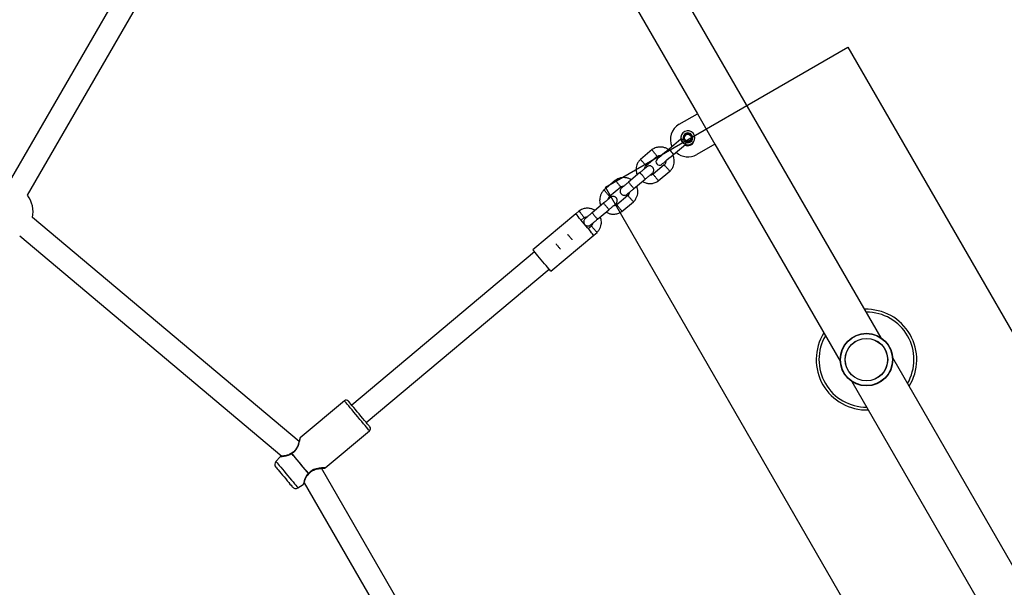
# Model space of a CAD drawing. Units: millimetres. Extents: x 17473 to 23233, y 36877 to 42302.
# Drawn here: x 20763 to 21466, y 40013 to 40418 of the extents above; entities that cross this region are included whole.
import ezdxf

# ---------------------------------------------------------------- set-up
doc = ezdxf.new("R2010")
doc.units = ezdxf.units.MM
doc.header["$LTSCALE"] = 200
doc.layers.add('OTWORY_MONTAŻOWE', color=1, linetype='Continuous')

msp = doc.modelspace()

# ---------------------------------------------------------------- linework, layer by layer
at = {"color": 7, "linetype": 'Continuous', "lineweight": 25}
for p, q in [((21378.08, 40191.19), (21067.5, 40729.13)), ((21048.04, 40695.43), (21246.82, 40351.15)), ((20955.2, 40648.63), (20754.16, 40300.79)), ((20768.1, 40292.93), (20969.06, 40640.63)), ((21233.83, 40343.65), (21246.82, 40351.15)), ((21246.82, 40351.15), (21259.32, 40329.5)), ((21235.11, 40333.06), (21226.56, 40325.88)), ((21214.43, 40325.49), (21206.09, 40318.49)), ((21229.77, 40322.05), (21238.33, 40329.23)), ((21259.32, 40329.5), (21246.33, 40322)), ((21259.32, 40329.5), (21348.9, 40174.34)), ((21210.16, 40314.08), (21218.09, 40320.74)), ((21223.19, 40314.56), (21215.26, 40307.91)), ((21218.91, 40303.15), (21227.26, 40310.15)), ((21188.39, 40303.64), (21180.04, 40296.63)), ((21205.74, 40309.07), (21197.63, 40302.26)), ((21201.49, 40297.66), (21209.6, 40304.47)), ((21184.12, 40292.23), (21192.05, 40298.88)), ((21197.14, 40292.7), (21189.21, 40286.05)), ((21162.34, 40281.78), (21159.88, 40279.72)), ((21179.7, 40287.21), (21171.59, 40280.41)), ((21175.44, 40275.81), (21183.56, 40282.61)), ((21192.87, 40281.29), (21201.21, 40288.3)), ((20962.24, 40117.16), (20771.75, 40277)), ((21159.88, 40279.72), (21129.24, 40254.01)), ((21163.73, 40275.12), (21166, 40277.03)), ((21171.09, 40270.85), (21168.88, 40268.99)), ((20762.55, 40263.83), (20949.99, 40106.54)), ((21142.09, 40238.69), (21172.74, 40264.4)), ((21172.73, 40264.4), (21175.17, 40266.44)), ((21130.52, 40252.48), (20999.93, 40142.9)), ((21010.22, 40130.64), (21140.81, 40240.22)), ((21697, 39638.81), (21386.42, 40176.75)), ((21357.23, 40159.9), (21446.82, 40004.74)), ((20994.64, 40146.09), (20963.04, 40119.58)), ((20980.91, 40098.28), (21012.51, 40124.8)), ((20948.68, 40106.15), (20945.61, 40102.79)), ((21105.98, 39876.83), (20978.34, 40097.91)), ((20961.35, 40084.03), (20965.2, 40086.47)), ((20965.8, 40087.64), (21090.61, 39871.46))]:
    msp.add_line(p, q, dxfattribs=at)
at = {"color": 7, "linetype": 'Continuous', "lineweight": 25, "flags": 128}
for points in [[(21226.56, 40325.88), (21224.91, 40324.5), (21223.33, 40323.17), (21221.88, 40321.95), (21220.6, 40320.88), (21219.55, 40320), (21218.77, 40319.35), (21218.29, 40318.94), (21218.13, 40318.81)], [(21226.56, 40325.88), (21226.68, 40325.73), (21227.03, 40325.32), (21227.55, 40324.7), (21228.16, 40323.96), (21228.78, 40323.23), (21229.3, 40322.61), (21229.65, 40322.19), (21229.77, 40322.05), (21229.77, 40322.05)], [(21221.34, 40314.98), (21221.51, 40315.11), (21221.99, 40315.51), (21222.76, 40316.17), (21223.81, 40317.05), (21225.09, 40318.12), (21226.55, 40319.34), (21228.13, 40320.67), (21229.77, 40322.05)], [(21172.74, 40264.4), (21172.69, 40264.45), (21172.43, 40264.76), (21171.95, 40265.33), (21171.27, 40266.15), (21170.4, 40267.18), (21169.39, 40268.38), (21168.27, 40269.72), (21167.07, 40271.15), (21165.85, 40272.6), (21164.65, 40274.04), (21163.5, 40275.4), (21162.46, 40276.65), (21161.55, 40277.72), (21160.82, 40278.6), (21160.29, 40279.24), (21159.97, 40279.61), (21159.88, 40279.72)], [(21142.09, 40238.69), (21142.05, 40238.74), (21141.79, 40239.05), (21141.31, 40239.62), (21140.62, 40240.44), (21139.76, 40241.47), (21138.75, 40242.67), (21137.63, 40244.01), (21136.43, 40245.43), (21135.21, 40246.89), (21134, 40248.33), (21132.86, 40249.69), (21131.82, 40250.94), (21130.91, 40252.01), (21130.18, 40252.89), (21129.64, 40253.52), (21129.33, 40253.9), (21129.24, 40254.01)], [(21012.51, 40124.8), (21012.5, 40124.8), (21012.33, 40125.01), (21011.93, 40125.49), (21011.31, 40126.22), (21010.5, 40127.2), (21009.5, 40128.38), (21008.35, 40129.75), (21007.08, 40131.27), (21005.71, 40132.89), (21004.3, 40134.59), (21002.86, 40136.3), (21001.44, 40137.99), (21000.07, 40139.62), (20998.8, 40141.13), (20997.65, 40142.5), (20996.66, 40143.69), (20995.84, 40144.66), (20995.22, 40145.4), (20994.82, 40145.88), (20994.65, 40146.08), (20994.64, 40146.09)], [(21005.11, 40136.73), (21003.78, 40138.31), (21002.49, 40139.85), (21001.28, 40141.29), (21000.19, 40142.59), (20999.25, 40143.71), (20998.48, 40144.62), (20997.92, 40145.29), (20997.58, 40145.71), (20997.46, 40145.84)], [(21012.76, 40127.61), (21012.64, 40127.75), (21012.3, 40128.16), (21011.73, 40128.83), (21010.97, 40129.75), (21010.03, 40130.87), (21008.93, 40132.17), (21007.72, 40133.61), (21006.44, 40135.15), (21005.11, 40136.73)], [(20968.92, 40094.19), (20967.77, 40095.57), (20966.48, 40097.1), (20965.1, 40098.75), (20963.66, 40100.46), (20962.2, 40102.2), (20960.76, 40103.92), (20959.37, 40105.57), (20958.09, 40107.1), (20956.93, 40108.48)], [(20969.03, 40094.27), (20967.87, 40095.65), (20966.58, 40097.18), (20965.2, 40098.83), (20963.76, 40100.55), (20962.3, 40102.29), (20960.86, 40104.01), (20959.47, 40105.65), (20958.18, 40107.19), (20957.03, 40108.57)], [(20945.53, 40098.84), (20945.64, 40098.7), (20945.98, 40098.3), (20946.53, 40097.64), (20947.27, 40096.76), (20948.17, 40095.68), (20949.2, 40094.45), (20950.32, 40093.12), (20951.49, 40091.73)], [(20945.61, 40102.79), (20945.67, 40102.71), (20945.95, 40102.38), (20946.45, 40101.78), (20947.15, 40100.95), (20948.03, 40099.9), (20949.07, 40098.66), (20950.24, 40097.27), (20951.5, 40095.77), (20952.81, 40094.2), (20954.15, 40092.61), (20955.46, 40091.04), (20956.72, 40089.54), (20957.89, 40088.15), (20958.93, 40086.92), (20959.81, 40085.86), (20960.51, 40085.03), (20961.01, 40084.44), (20961.29, 40084.1), (20961.35, 40084.03)], [(20951.49, 40091.73), (20952.65, 40090.35), (20953.77, 40089.02), (20954.8, 40087.79), (20955.7, 40086.71), (20956.44, 40085.83), (20956.99, 40085.17), (20957.33, 40084.77), (20957.45, 40084.63)]]:
    msp.add_lwpolyline(points, dxfattribs=at)
at = {"color": 7, "linetype": 'Continuous', "lineweight": 25}
for centre, radius in [((21240.05, 40333.94), 3), ((21240.05, 40333.94), 2.5), ((21367.66, 40175.54), 18.8), ((21367.66, 40175.54), 18.77), ((21367.66, 40175.54), 18.57), ((21367.66, 40175.54), 15.2), ((21367.66, 40175.54), 15.12)]:
    msp.add_circle(centre, radius, dxfattribs=at)
for centre, radius, start, end in [((21240.08, 40332.82), 12.5, 120, 204.37067), ((21240.05, 40333.94), 5, 247.27473, 192.72527), ((21240.05, 40333.94), 3.5, 247.27473, 192.72527), ((21240.08, 40332.82), 4.5, 241.2687, 340.74557), ((21240.05, 40333.94), 5, 247.27473, 328.73293), ((21219.74, 40316.89), 2.5, 130, 310), ((21240.08, 40332.82), 12.5, 227.50352, 300), ((20752.13, 40280.89), 20, 348.76189, 37.0025), ((21367.66, 40175.54), 35.94, 327.9551, 92.0449), ((21367.66, 40175.54), 33.94, 329.76211, 90.23789), ((21367.66, 40175.54), 35.94, 147.9551, 210), ((21367.66, 40175.54), 33.94, 149.76211, 210), ((21367.66, 40175.54), 35.94, 210, 272.0449), ((21367.66, 40175.54), 33.94, 210, 270.23789), ((20995.93, 40144.56), 2, 40, 130), ((21011.23, 40126.33), 2, 310, 40), ((20957.46, 40108.06), 1, 117.44262, 128.49687), ((20957.99, 40107.42), 1.5, 130.02111, 135.08853), ((20947.82, 40100.76), 3, 137.6, 220), ((20968.09, 40095.39), 1.46, 304.85175, 310.03371), ((20968.6, 40094.78), 1, 311.2839, 322.56221), ((20959.74, 40086.56), 3, 220, 302.4)]:
    msp.add_arc(centre, radius, start, end, dxfattribs=at)
for points, knots in [([(21235.17, 40332.83), (21235.19, 40332.84), (21235.24, 40332.85), (21235.58, 40332.93), (21236.06, 40333.03), (21236.44, 40333.12), (21236.64, 40333.16)], [0, 0, 0, 0, 0.249993, 0.499984, 0.750005, 1, 1, 1, 1]), ([(21236.22, 40330.72), (21236.08, 40330.91), (21235.78, 40331.3), (21235.47, 40331.9), (21235.26, 40332.46), (21235.2, 40332.71), (21235.17, 40332.83)], [0, 0, 0, 0, 0.234827, 0.50143, 0.747765, 1, 1, 1, 1]), ([(21236.22, 40330.72), (21236.22, 40330.73), (21236.22, 40330.74), (21236.23, 40330.77), (21236.24, 40330.81), (21236.25, 40330.87), (21236.28, 40330.99), (21236.34, 40331.2), (21236.46, 40331.56), (21236.69, 40332.22), (21236.66, 40332.8), (21236.64, 40333.16)], [0, 0, 0, 0, 0.010113, 0.017732, 0.031313, 0.055546, 0.098865, 0.176235, 0.31469, 0.562195, 1, 1, 1, 1]), ([(21226.09, 40325.49), (21225.97, 40325.58), (21225.34, 40326.09), (21223.91, 40326.76), (21221.76, 40327.37), (21219.26, 40327.44), (21217.08, 40326.92), (21215.4, 40326.15), (21214.63, 40325.61), (21214.25, 40325.35)], [0, 0, 0, 0, 0.0358315, 0.1925135, 0.3683659, 0.5634401, 0.7777828, 0.8925074, 1, 1, 1, 1]), ([(21216.2, 40323.06), (21216.19, 40323.07), (21215.97, 40323.34), (21215.55, 40323.89), (21215, 40324.59), (21214.6, 40325.11), (21214.37, 40325.4), (21214.38, 40325.4), (21214.38, 40325.39)], [0, 0, 0, 0, 0.008567, 0.223259, 0.437947, 0.652618, 0.867375, 1, 1, 1, 1]), ([(21238.7, 40330.71), (21238.24, 40330.79), (21237.57, 40330.91), (21236.82, 40330.77), (21236.49, 40330.73), (21236.34, 40330.73), (21236.28, 40330.72), (21236.25, 40330.72), (21236.24, 40330.72), (21236.23, 40330.72), (21236.23, 40330.72), (21236.23, 40330.72), (21236.22, 40330.72), (21236.22, 40330.72), (21236.22, 40330.72)], [0, 0, 0, 0, 0.556107, 0.803262, 0.911892, 0.959699, 0.980739, 0.99, 0.994067, 0.995861, 0.996651, 0.996986, 0.997129, 1, 1, 1, 1]), ([(21238.12, 40329.32), (21238, 40329.38), (21237.77, 40329.48), (21237.25, 40329.78), (21236.71, 40330.19), (21236.38, 40330.55), (21236.22, 40330.72)], [0, 0, 0, 0, 0.252231, 0.498565, 0.765138, 1, 1, 1, 1]), ([(21238.7, 40330.71), (21238.62, 40330.53), (21238.47, 40330.16), (21238.28, 40329.71), (21238.14, 40329.39), (21238.13, 40329.34), (21238.12, 40329.32)], [0, 0, 0, 0, 0.249997, 0.500002, 0.750007, 1, 1, 1, 1]), ([(21206.26, 40318.65), (21205.97, 40318.36), (21205.39, 40317.78), (21204.45, 40316.51), (21203.6, 40314.84), (21203.09, 40312.84), (21202.99, 40311.01), (21203.18, 40309.42), (21203.48, 40308.25), (21203.74, 40307.64), (21203.82, 40307.45)], [0, 0, 0, 0, 0.100479, 0.20111, 0.387994, 0.556163, 0.705779, 0.836747, 0.949113, 1, 1, 1, 1]), ([(21208.15, 40316.31), (21208.14, 40316.32), (21207.91, 40316.58), (21207.45, 40317.09), (21206.85, 40317.75), (21206.4, 40318.24), (21206.16, 40318.51), (21206.16, 40318.5), (21206.17, 40318.5)], [0, 0, 0, 0, 0.008566, 0.223247, 0.437912, 0.65264, 0.867402, 1, 1, 1, 1]), ([(21216.2, 40323.06), (21216.2, 40323.05), (21216.42, 40322.77), (21216.84, 40322.23), (21217.39, 40321.53), (21217.81, 40320.99), (21217.98, 40320.77), (21218.05, 40320.68), (21218.03, 40320.7), (21218.03, 40320.71)], [0, 0, 0, 0, 0.008584, 0.223241, 0.437871, 0.652543, 0.86726, 0.973483, 1, 1, 1, 1]), ([(21217.94, 40320.54), (21218.4, 40320.83), (21219.29, 40321.39), (21220.48, 40321.48), (21221.03, 40321.3), (21221.08, 40321.28)], [0, 0, 0, 0, 0.484739, 0.947939, 1, 1, 1, 1]), ([(21224.32, 40317.47), (21224.3, 40317.14), (21224.27, 40316.45), (21223.88, 40315.38), (21223.37, 40314.79), (21223.09, 40314.47)], [0, 0, 0, 0, 0.293469, 0.622733, 1, 1, 1, 1]), ([(21227.09, 40309.99), (21227.38, 40310.28), (21227.96, 40310.86), (21228.9, 40312.13), (21229.74, 40313.8), (21230.26, 40315.8), (21230.36, 40317.63), (21230.17, 40319.23), (21229.8, 40320.55), (21229.51, 40321.34), (21229.33, 40321.68), (21229.33, 40321.68)], [0, 0, 0, 0, 0.096334, 0.192814, 0.371982, 0.533209, 0.676644, 0.80221, 0.909938, 0.999772, 1, 1, 1, 1]), ([(21210.71, 40313.23), (21210.64, 40313.18), (21210.51, 40313.06), (21209.36, 40312.1), (21207.68, 40310.69), (21206.31, 40309.54), (21205.63, 40308.97)], [0, 0, 0, 0, 0.242326, 0.494805, 0.74724, 1, 1, 1, 1]), ([(21208.15, 40316.31), (21208.16, 40316.3), (21208.4, 40316.04), (21208.86, 40315.53), (21209.45, 40314.87), (21209.91, 40314.36), (21210.1, 40314.15), (21210.18, 40314.07), (21210.15, 40314.09), (21210.15, 40314.1)], [0, 0, 0, 0, 0.008583, 0.223232, 0.437872, 0.652551, 0.867287, 0.973509, 1, 1, 1, 1]), ([(21209.09, 40311.88), (21209.1, 40311.97), (21209.13, 40312.42), (21209.47, 40313.26), (21209.98, 40313.85), (21210.25, 40314.17)], [0, 0, 0, 0, 0.101717, 0.520342, 1, 1, 1, 1]), ([(21214.58, 40308.65), (21214.81, 40308.88), (21215.23, 40309.3), (21215.56, 40310.08), (21215.67, 40310.78), (21215.63, 40311.47), (21215.45, 40312.08), (21215.15, 40312.63), (21214.74, 40313.14), (21214.18, 40313.57), (21213.46, 40313.87), (21212.65, 40313.99), (21211.65, 40313.86), (21211.05, 40313.46), (21210.72, 40313.24)], [0, 0, 0, 0, 0.101899, 0.190617, 0.264813, 0.325247, 0.411583, 0.465531, 0.524731, 0.618758, 0.686671, 0.772357, 0.877465, 1, 1, 1, 1]), ([(21225.19, 40312.33), (21225.19, 40312.34), (21224.95, 40312.6), (21224.49, 40313.11), (21223.89, 40313.77), (21223.44, 40314.28), (21223.25, 40314.49), (21223.17, 40314.57), (21223.19, 40314.55), (21223.2, 40314.55)], [0, 0, 0, 0, 0.008583, 0.223233, 0.437872, 0.652553, 0.867289, 0.97351, 1, 1, 1, 1]), ([(21225.19, 40312.33), (21225.2, 40312.32), (21225.44, 40312.06), (21225.9, 40311.55), (21226.5, 40310.89), (21226.94, 40310.4), (21227.19, 40310.13), (21227.18, 40310.14), (21227.18, 40310.14)], [0, 0, 0, 0, 0.008574, 0.223247, 0.437911, 0.652644, 0.867402, 1, 1, 1, 1]), ([(21199.63, 40303.94), (21199.07, 40304.26), (21197.87, 40304.94), (21195.71, 40305.51), (21193.22, 40305.59), (21191.03, 40305.07), (21189.35, 40304.29), (21188.58, 40303.76), (21188.21, 40303.5)], [0, 0, 0, 0, 0.1582763, 0.3415841, 0.5449286, 0.7683575, 0.887946, 1, 1, 1, 1]), ([(21190.15, 40301.2), (21190.14, 40301.21), (21189.93, 40301.49), (21189.51, 40302.03), (21188.96, 40302.74), (21188.55, 40303.26), (21188.33, 40303.55), (21188.33, 40303.54), (21188.33, 40303.54)], [0, 0, 0, 0, 0.008577, 0.223267, 0.437945, 0.652621, 0.867376, 1, 1, 1, 1]), ([(21205.74, 40309.07), (21205.74, 40309.07), (21205.76, 40309.07), (21205.86, 40308.99), (21206.21, 40308.62), (21206.73, 40308.05), (21207.35, 40307.32), (21208.01, 40306.54), (21208.64, 40305.78), (21209.15, 40305.13), (21209.5, 40304.67), (21209.6, 40304.5), (21209.6, 40304.47), (21209.6, 40304.47), (21209.6, 40304.47)], [0, 0, 0, 0, 0.004286, 0.111625, 0.218963, 0.326315, 0.433695, 0.541093, 0.648497, 0.755891, 0.863254, 0.970627, 0.995714, 1, 1, 1, 1]), ([(21207.67, 40302.85), (21208.23, 40302.53), (21209.43, 40301.85), (21211.59, 40301.28), (21214.09, 40301.2), (21216.27, 40301.72), (21217.95, 40302.49), (21218.72, 40303.03), (21219.09, 40303.29)], [0, 0, 0, 0, 0.158276, 0.341584, 0.544928, 0.768358, 0.887946, 1, 1, 1, 1]), ([(21209.49, 40304.38), (21210.17, 40304.95), (21211.54, 40306.09), (21213.22, 40307.51), (21214.36, 40308.46), (21214.5, 40308.58), (21214.56, 40308.64)], [0, 0, 0, 0, 0.25276, 0.505196, 0.757674, 1, 1, 1, 1]), ([(21215.41, 40308.1), (21214.95, 40307.79), (21214.21, 40307.28), (21213.33, 40307.31), (21213, 40307.33)], [0, 0, 0, 0, 0.6254104, 1, 1, 1, 1]), ([(21217.15, 40305.58), (21217.14, 40305.59), (21216.93, 40305.87), (21216.51, 40306.41), (21215.96, 40307.11), (21215.54, 40307.65), (21215.36, 40307.88), (21215.29, 40307.96), (21215.31, 40307.94), (21215.32, 40307.93)], [0, 0, 0, 0, 0.008576, 0.223242, 0.437872, 0.652544, 0.867258, 0.973483, 1, 1, 1, 1]), ([(21217.15, 40305.58), (21217.16, 40305.57), (21217.37, 40305.3), (21217.79, 40304.75), (21218.34, 40304.05), (21218.75, 40303.53), (21218.98, 40303.24), (21218.97, 40303.25), (21218.97, 40303.25)], [0, 0, 0, 0, 0.008567, 0.223259, 0.437947, 0.652618, 0.867375, 1, 1, 1, 1]), ([(21180.21, 40296.79), (21179.92, 40296.51), (21179.34, 40295.93), (21178.4, 40294.66), (21177.56, 40292.99), (21177.05, 40290.99), (21176.94, 40289.15), (21177.14, 40287.56), (21177.43, 40286.4), (21177.69, 40285.79), (21177.77, 40285.6)], [0, 0, 0, 0, 0.100479, 0.201112, 0.387995, 0.556168, 0.705779, 0.836747, 0.949118, 1, 1, 1, 1]), ([(21182.11, 40294.45), (21182.1, 40294.46), (21181.86, 40294.72), (21181.4, 40295.23), (21180.8, 40295.89), (21180.36, 40296.38), (21180.11, 40296.66), (21180.12, 40296.65), (21180.12, 40296.65)], [0, 0, 0, 0, 0.008584, 0.223255, 0.437917, 0.652643, 0.867403, 1, 1, 1, 1]), ([(21190.15, 40301.2), (21190.16, 40301.19), (21190.37, 40300.92), (21190.8, 40300.37), (21191.34, 40299.67), (21191.76, 40299.14), (21191.94, 40298.91), (21192.01, 40298.82), (21191.99, 40298.85), (21191.98, 40298.85)], [0, 0, 0, 0, 0.008576, 0.223233, 0.437864, 0.652544, 0.867259, 0.973482, 1, 1, 1, 1]), ([(21192.72, 40298.14), (21192.5, 40297.91), (21192.07, 40297.48), (21191.74, 40296.7), (21191.63, 40296.01), (21191.67, 40295.31), (21191.85, 40294.7), (21192.15, 40294.15), (21192.56, 40293.65), (21193.12, 40293.22), (21193.85, 40292.92), (21194.65, 40292.8), (21195.65, 40292.93), (21196.26, 40293.33), (21196.58, 40293.54)], [0, 0, 0, 0, 0.101899, 0.190616, 0.264813, 0.325247, 0.411577, 0.465525, 0.524725, 0.618752, 0.686668, 0.772354, 0.877462, 1, 1, 1, 1]), ([(21191.89, 40298.68), (21192.35, 40299), (21193.09, 40299.51), (21193.97, 40299.47), (21194.3, 40299.46)], [0, 0, 0, 0, 0.625411, 1, 1, 1, 1]), ([(21197.7, 40302.32), (21197.11, 40301.82), (21195.84, 40300.75), (21194.2, 40299.38), (21192.99, 40298.36), (21192.81, 40298.21), (21192.72, 40298.14)], [0, 0, 0, 0, 0.223537, 0.482337, 0.741155, 1, 1, 1, 1]), ([(21196.58, 40293.54), (21196.67, 40293.62), (21196.85, 40293.77), (21198.05, 40294.78), (21199.69, 40296.16), (21200.97, 40297.23), (21201.56, 40297.72)], [0, 0, 0, 0, 0.2588432, 0.5176616, 0.7764611, 1, 1, 1, 1]), ([(21197.7, 40302.32), (21197.7, 40302.32), (21197.69, 40302.31), (21197.75, 40302.19), (21198.06, 40301.78), (21198.54, 40301.17), (21199.14, 40300.43), (21199.8, 40299.64), (21200.44, 40298.9), (21200.98, 40298.28), (21201.38, 40297.86), (21201.53, 40297.73), (21201.55, 40297.72), (21201.56, 40297.72), (21201.56, 40297.72)], [0, 0, 0, 0, 0.004286, 0.111629, 0.218965, 0.326307, 0.433694, 0.541095, 0.648499, 0.755905, 0.863291, 0.970639, 0.995714, 1, 1, 1, 1]), ([(21201.04, 40288.14), (21201.33, 40288.43), (21201.91, 40289), (21202.85, 40290.28), (21203.7, 40291.94), (21204.21, 40293.95), (21204.32, 40295.78), (21204.12, 40297.37), (21203.82, 40298.53), (21203.56, 40299.15), (21203.48, 40299.34)], [0, 0, 0, 0, 0.100478, 0.201115, 0.387992, 0.556166, 0.705776, 0.836743, 0.949113, 1, 1, 1, 1]), ([(21184.66, 40291.38), (21184.6, 40291.32), (21184.46, 40291.21), (21183.32, 40290.25), (21181.63, 40288.84), (21180.27, 40287.69), (21179.59, 40287.12)], [0, 0, 0, 0, 0.242326, 0.494805, 0.74724, 1, 1, 1, 1]), ([(21182.11, 40294.45), (21182.12, 40294.44), (21182.35, 40294.18), (21182.81, 40293.67), (21183.41, 40293.01), (21183.86, 40292.51), (21184.06, 40292.3), (21184.13, 40292.21), (21184.11, 40292.24), (21184.1, 40292.24)], [0, 0, 0, 0, 0.008574, 0.223224, 0.437865, 0.652553, 0.86729, 0.973511, 1, 1, 1, 1]), ([(21183.05, 40290.02), (21183.06, 40290.11), (21183.09, 40290.56), (21183.43, 40291.4), (21183.94, 40292), (21184.21, 40292.32)], [0, 0, 0, 0, 0.101697, 0.520332, 1, 1, 1, 1]), ([(21188.53, 40286.79), (21188.76, 40287.02), (21189.18, 40287.45), (21189.51, 40288.23), (21189.62, 40288.92), (21189.59, 40289.62), (21189.41, 40290.23), (21189.1, 40290.78), (21188.69, 40291.29), (21188.13, 40291.71), (21187.41, 40292.01), (21186.6, 40292.13), (21185.6, 40292), (21185, 40291.6), (21184.68, 40291.39)], [0, 0, 0, 0, 0.101899, 0.190617, 0.264813, 0.325247, 0.411583, 0.465526, 0.524726, 0.618754, 0.68667, 0.772356, 0.877464, 1, 1, 1, 1]), ([(21198.21, 40294.91), (21198.2, 40294.82), (21198.17, 40294.37), (21197.83, 40293.53), (21197.32, 40292.93), (21197.05, 40292.61)], [0, 0, 0, 0, 0.101697, 0.520332, 1, 1, 1, 1]), ([(21199.15, 40290.48), (21199.14, 40290.49), (21198.91, 40290.75), (21198.44, 40291.26), (21197.85, 40291.92), (21197.39, 40292.42), (21197.2, 40292.64), (21197.13, 40292.72), (21197.15, 40292.7), (21197.15, 40292.69)], [0, 0, 0, 0, 0.008583, 0.223223, 0.437864, 0.65255, 0.867286, 0.973508, 1, 1, 1, 1]), ([(21199.15, 40290.48), (21199.16, 40290.47), (21199.39, 40290.21), (21199.85, 40289.7), (21200.45, 40289.04), (21200.9, 40288.55), (21201.14, 40288.28), (21201.14, 40288.28), (21201.14, 40288.28)], [0, 0, 0, 0, 0.008575, 0.223255, 0.437919, 0.652645, 0.867402, 1, 1, 1, 1]), ([(21173.59, 40282.08), (21173.03, 40282.4), (21171.82, 40283.09), (21169.66, 40283.65), (21167.17, 40283.73), (21164.99, 40283.21), (21163.31, 40282.44), (21162.54, 40281.9), (21162.16, 40281.64)], [0, 0, 0, 0, 0.158274, 0.341587, 0.544932, 0.768362, 0.887946, 1, 1, 1, 1]), ([(21164.1, 40279.35), (21164.1, 40279.36), (21163.88, 40279.63), (21163.46, 40280.18), (21162.91, 40280.88), (21162.51, 40281.4), (21162.28, 40281.69), (21162.29, 40281.69), (21162.29, 40281.68)], [0, 0, 0, 0, 0.008577, 0.223268, 0.437947, 0.652616, 0.867376, 1, 1, 1, 1]), ([(21179.7, 40287.21), (21179.7, 40287.21), (21179.71, 40287.22), (21179.81, 40287.14), (21180.16, 40286.77), (21180.68, 40286.19), (21181.31, 40285.47), (21181.97, 40284.68), (21182.59, 40283.93), (21183.1, 40283.28), (21183.45, 40282.81), (21183.56, 40282.65), (21183.56, 40282.62), (21183.56, 40282.62), (21183.56, 40282.61)], [0, 0, 0, 0, 0.004286, 0.111626, 0.218962, 0.326314, 0.433694, 0.541092, 0.648496, 0.75589, 0.863254, 0.970627, 0.995714, 1, 1, 1, 1]), ([(21183.44, 40282.52), (21184.13, 40283.09), (21185.49, 40284.24), (21187.18, 40285.65), (21188.32, 40286.61), (21188.45, 40286.72), (21188.52, 40286.78)], [0, 0, 0, 0, 0.25276, 0.505195, 0.757674, 1, 1, 1, 1]), ([(21189.36, 40286.25), (21188.9, 40285.93), (21188.17, 40285.42), (21187.29, 40285.46), (21186.96, 40285.47)], [0, 0, 0, 0, 0.625401, 1, 1, 1, 1]), ([(21191.11, 40283.73), (21191.1, 40283.74), (21190.88, 40284.01), (21190.46, 40284.56), (21189.91, 40285.26), (21189.49, 40285.79), (21189.32, 40286.02), (21189.25, 40286.11), (21189.27, 40286.08), (21189.27, 40286.08)], [0, 0, 0, 0, 0.008584, 0.223232, 0.437871, 0.652544, 0.867262, 0.973484, 1, 1, 1, 1]), ([(21191.11, 40283.73), (21191.11, 40283.72), (21191.33, 40283.44), (21191.75, 40282.9), (21192.3, 40282.2), (21192.7, 40281.67), (21192.93, 40281.38), (21192.92, 40281.39), (21192.92, 40281.39)], [0, 0, 0, 0, 0.008577, 0.223268, 0.437947, 0.652616, 0.867376, 1, 1, 1, 1]), ([(21164.1, 40279.35), (21164.11, 40279.34), (21164.33, 40279.06), (21164.75, 40278.52), (21165.3, 40277.82), (21165.72, 40277.28), (21165.89, 40277.06), (21165.96, 40276.97), (21165.94, 40276.99), (21165.94, 40277)], [0, 0, 0, 0, 0.008576, 0.223233, 0.437867, 0.652546, 0.867262, 0.973485, 1, 1, 1, 1]), ([(21166.68, 40276.28), (21166.45, 40276.06), (21166.03, 40275.63), (21165.7, 40274.85), (21165.59, 40274.15), (21165.63, 40273.46), (21165.8, 40272.85), (21166.11, 40272.3), (21166.52, 40271.79), (21167.08, 40271.37), (21167.8, 40271.07), (21168.61, 40270.94), (21169.61, 40271.07), (21170.21, 40271.47), (21170.53, 40271.69)], [0, 0, 0, 0, 0.101899, 0.190617, 0.264814, 0.325247, 0.411584, 0.465532, 0.524727, 0.618755, 0.686671, 0.772357, 0.877465, 1, 1, 1, 1]), ([(21165.85, 40276.83), (21166.31, 40277.15), (21167.04, 40277.65), (21167.92, 40277.62), (21168.25, 40277.61)], [0, 0, 0, 0, 0.6254104, 1, 1, 1, 1]), ([(21171.66, 40280.46), (21171.07, 40279.97), (21169.79, 40278.9), (21168.15, 40277.52), (21166.94, 40276.51), (21166.77, 40276.36), (21166.68, 40276.28)], [0, 0, 0, 0, 0.22354, 0.4823371, 0.7411547, 1, 1, 1, 1]), ([(21170.53, 40271.69), (21170.62, 40271.76), (21170.8, 40271.91), (21172.01, 40272.93), (21173.65, 40274.3), (21174.92, 40275.37), (21175.51, 40275.87)], [0, 0, 0, 0, 0.258844, 0.517661, 0.776461, 1, 1, 1, 1]), ([(21171.66, 40280.46), (21171.65, 40280.46), (21171.65, 40280.45), (21171.71, 40280.34), (21172.01, 40279.93), (21172.49, 40279.32), (21173.09, 40278.58), (21173.75, 40277.79), (21174.39, 40277.04), (21174.94, 40276.43), (21175.33, 40276), (21175.48, 40275.87), (21175.51, 40275.86), (21175.51, 40275.87), (21175.51, 40275.87)], [0, 0, 0, 0, 0.0042858, 0.1116294, 0.218968, 0.3263104, 0.4336978, 0.5410933, 0.648502, 0.7559046, 0.8632914, 0.9706391, 0.9957143, 1, 1, 1, 1]), ([(21175, 40266.28), (21175.29, 40266.57), (21175.87, 40267.15), (21176.81, 40268.42), (21177.65, 40270.09), (21178.16, 40272.09), (21178.27, 40273.92), (21178.07, 40275.51), (21177.78, 40276.68), (21177.52, 40277.29), (21177.44, 40277.48)], [0, 0, 0, 0, 0.100479, 0.20111, 0.387994, 0.556168, 0.705779, 0.836747, 0.949118, 1, 1, 1, 1]), ([(21181.62, 40280.99), (21182.18, 40280.68), (21183.39, 40279.99), (21185.55, 40279.42), (21188.04, 40279.35), (21190.22, 40279.86), (21191.9, 40280.64), (21192.67, 40281.18), (21193.05, 40281.43)], [0, 0, 0, 0, 0.158275, 0.341584, 0.54493, 0.76836, 0.887949, 1, 1, 1, 1]), ([(21172.16, 40273.05), (21172.15, 40272.97), (21172.12, 40272.51), (21171.78, 40271.68), (21171.27, 40271.08), (21171, 40270.76)], [0, 0, 0, 0, 0.101695, 0.520322, 1, 1, 1, 1]), ([(21173.1, 40268.62), (21173.09, 40268.63), (21172.86, 40268.89), (21172.4, 40269.4), (21171.8, 40270.06), (21171.35, 40270.57), (21171.15, 40270.78), (21171.08, 40270.86), (21171.1, 40270.84), (21171.11, 40270.84)], [0, 0, 0, 0, 0.008574, 0.223225, 0.437866, 0.652547, 0.867288, 0.973509, 1, 1, 1, 1]), ([(21173.1, 40268.62), (21173.11, 40268.61), (21173.35, 40268.35), (21173.81, 40267.84), (21174.41, 40267.18), (21174.85, 40266.69), (21175.1, 40266.42), (21175.09, 40266.43), (21175.09, 40266.43)], [0, 0, 0, 0, 0.008575, 0.223255, 0.437919, 0.652645, 0.867402, 1, 1, 1, 1]), ([(21154.04, 40264.99), (21154.07, 40264.96), (21154.21, 40264.81), (21154.65, 40264.33), (21155.26, 40263.62), (21155.92, 40262.83), (21156.54, 40262.08), (21157, 40261.5), (21157.16, 40261.28), (21157.22, 40261.2)], [0, 0, 0, 0, 0.054253, 0.224528, 0.394842, 0.565177, 0.735534, 0.905864, 1, 1, 1, 1]), ([(21145.9, 40258.17), (21145.93, 40258.13), (21146.05, 40257.96), (21146.45, 40257.45), (21147.04, 40256.72), (21147.71, 40255.93), (21148.34, 40255.2), (21148.83, 40254.64), (21149.02, 40254.45), (21149.08, 40254.37)], [0, 0, 0, 0, 0.054257, 0.224512, 0.394833, 0.565187, 0.73554, 0.905891, 1, 1, 1, 1]), ([(20962.68, 40118.88), (20962.67, 40118.83), (20962.65, 40118.73), (20962.42, 40117.82), (20962.07, 40116.51), (20961.57, 40114.91), (20960.89, 40113.19), (20959.95, 40111.5), (20958.66, 40109.95), (20957.55, 40109.28), (20956.99, 40108.94)], [0, 0, 0, 0, 0.126002, 0.259124, 0.391731, 0.522477, 0.649167, 0.770472, 0.886062, 1, 1, 1, 1]), ([(20957.03, 40108.57), (20957.67, 40108.95), (20958.97, 40109.72), (20960.38, 40111.51), (20961.37, 40113.42), (20962.03, 40115.3), (20962.49, 40117.02), (20962.81, 40118.42), (20963.01, 40119.39), (20963.03, 40119.51), (20963.04, 40119.58)], [0, 0, 0, 0, 0.120425, 0.240992, 0.35912, 0.487791, 0.61439, 0.742125, 0.872331, 1, 1, 1, 1]), ([(20963.04, 40119.58), (20962.99, 40119.53), (20962.9, 40119.44), (20962.79, 40119.27), (20962.72, 40119.09), (20962.7, 40118.96), (20962.69, 40118.9)], [0, 0, 0, 0, 0.250034, 0.500007, 0.750079, 1, 1, 1, 1]), ([(20956.93, 40108.48), (20956.48, 40108.17), (20955.8, 40107.7), (20954.83, 40107.27), (20953.34, 40106.73), (20951.7, 40106.43), (20950.23, 40106.26), (20949.35, 40106.19), (20948.84, 40106.16), (20948.62, 40106.15), (20948.68, 40106.15), (20948.68, 40106.15)], [0, 0, 0, 0, 0.11588, 0.177071, 0.241397, 0.488643, 0.616098, 0.742557, 0.871481, 0.999884, 1, 1, 1, 1]), ([(20949.44, 40106.48), (20949.37, 40106.47), (20949.23, 40106.47), (20949.03, 40106.4), (20948.84, 40106.3), (20948.73, 40106.2), (20948.68, 40106.15)], [0, 0, 0, 0, 0.249939, 0.500038, 0.749989, 1, 1, 1, 1]), ([(20956.83, 40108.83), (20956.15, 40108.4), (20954.64, 40107.44), (20952.69, 40106.97), (20951.23, 40106.7), (20950.26, 40106.57), (20949.56, 40106.49), (20949.49, 40106.48), (20949.46, 40106.48)], [0, 0, 0, 0, 0.193763, 0.429052, 0.56217, 0.704591, 0.855014, 1, 1, 1, 1]), ([(20956.93, 40108.48), (20956.9, 40108.54), (20956.84, 40108.66), (20956.8, 40108.79), (20956.83, 40108.81), (20956.84, 40108.82)], [0, 0, 0, 0, 0.31623, 0.712681, 1, 1, 1, 1]), ([(20957, 40108.94), (20956.99, 40108.93), (20956.96, 40108.91), (20956.97, 40108.78), (20957, 40108.65), (20957.03, 40108.57)], [0, 0, 0, 0, 0.307521, 0.59726, 1, 1, 1, 1]), ([(20968.92, 40094.19), (20968.54, 40093.8), (20967.75, 40092.99), (20966.95, 40091.64), (20966.33, 40090.29), (20965.75, 40088.64), (20965.4, 40087.32), (20965.22, 40086.58), (20965.21, 40086.5), (20965.2, 40086.47)], [0, 0, 0, 0, 0.115908, 0.241237, 0.362862, 0.48936, 0.742531, 0.871629, 1, 1, 1, 1]), ([(20965.65, 40087.18), (20965.67, 40087.21), (20965.69, 40087.28), (20965.89, 40087.95), (20966.18, 40088.88), (20966.7, 40090.27), (20967.5, 40092.11), (20968.71, 40093.43), (20969.25, 40094.03)], [0, 0, 0, 0, 0.145761, 0.296134, 0.438458, 0.571445, 0.806464, 1, 1, 1, 1]), ([(20969.25, 40094.04), (20969.24, 40094.03), (20969.21, 40094), (20969.09, 40094.06), (20968.97, 40094.15), (20968.92, 40094.19)], [0, 0, 0, 0, 0.286907, 0.6835651, 1, 1, 1, 1]), ([(20980.91, 40098.28), (20980.91, 40098.28), (20980.99, 40098.28), (20980.66, 40098.28), (20979.75, 40098.25), (20978.3, 40098.18), (20976.53, 40098.03), (20974.56, 40097.7), (20972.5, 40097.06), (20970.5, 40095.98), (20969.52, 40094.84), (20969.03, 40094.27)], [0, 0, 0, 0, 0.0000321, 0.1271782, 0.2581654, 0.3856869, 0.5121198, 0.6407634, 0.7590046, 0.8795579, 1, 1, 1, 1]), ([(20969.39, 40094.18), (20969.37, 40094.17), (20969.35, 40094.14), (20969.23, 40094.17), (20969.1, 40094.23), (20969.03, 40094.27)], [0, 0, 0, 0, 0.304447, 0.595461, 1, 1, 1, 1]), ([(20969.39, 40094.17), (20969.73, 40094.57), (20970.42, 40095.39), (20971.86, 40096.35), (20973.52, 40097.05), (20975.31, 40097.51), (20977.11, 40097.79), (20978.7, 40097.95), (20979.93, 40098.03), (20980.08, 40098.04), (20980.16, 40098.05)], [0, 0, 0, 0, 0.092252, 0.191319, 0.301252, 0.42296, 0.5562, 0.69917, 0.85004, 1, 1, 1, 1]), ([(20980.18, 40098.05), (20980.25, 40098.05), (20980.38, 40098.04), (20980.57, 40098.09), (20980.75, 40098.16), (20980.86, 40098.24), (20980.91, 40098.28)], [0, 0, 0, 0, 0.249927, 0.499972, 0.749954, 1, 1, 1, 1]), ([(20965.2, 40086.47), (20965.25, 40086.51), (20965.37, 40086.6), (20965.5, 40086.76), (20965.6, 40086.95), (20965.63, 40087.09), (20965.65, 40087.16)], [0, 0, 0, 0, 0.25001, 0.500024, 0.750038, 1, 1, 1, 1])]:
    msp.add_open_spline(points, degree=3, knots=knots, dxfattribs=at)
at = {"layer": 'OTWORY_MONTAŻOWE'}
for p, q in [((21181.06, 40298.75), (21354.26, 40398.75)), ((21354.26, 40398.75), (21554.26, 40052.34)), ((21381.06, 39952.34), (21181.06, 40298.75))]:
    msp.add_line(p, q, dxfattribs=at)

doc.saveas('drawing.dxf')
